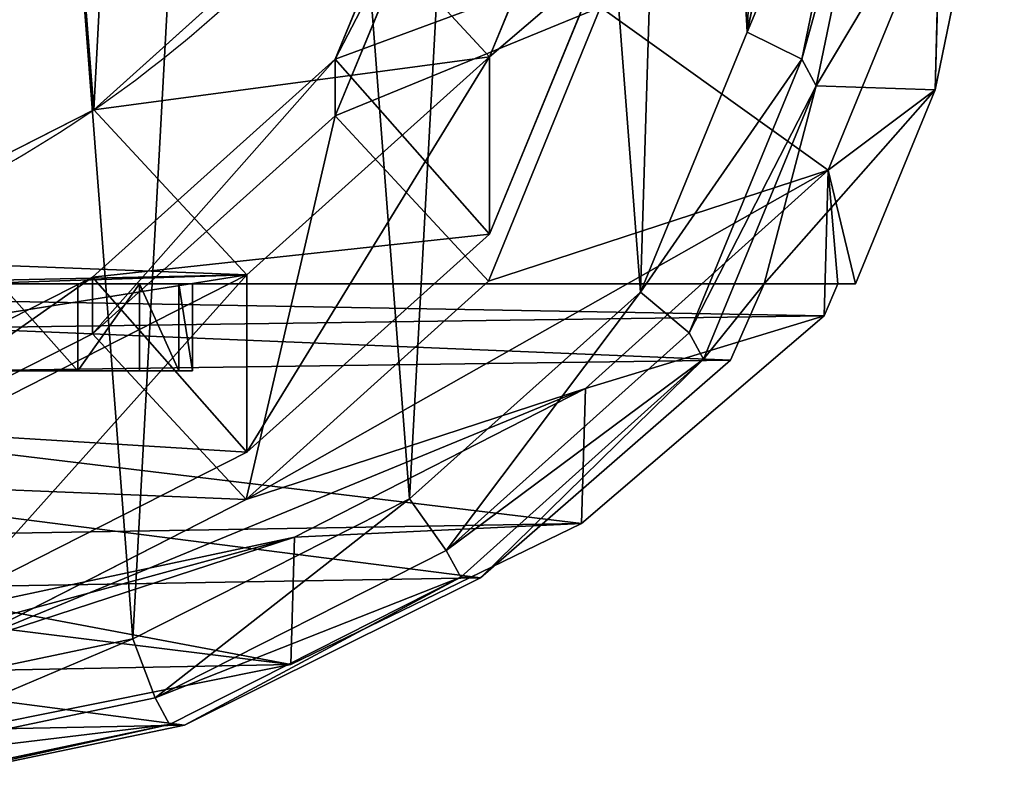
# Model space of a CAD drawing. Units: centimetres. Extents: x -437 to 438, y -262 to 288.
# Drawn here: x -212 to -205, y 47 to 53 of the extents above; entities that cross this region are included whole.
import ezdxf

# ---------------------------------------------------------------- set-up
doc = ezdxf.new("R2010")
doc.units = ezdxf.units.CM
doc.header["$LTSCALE"] = 2.54
doc.layers.get('0').update_dxf_attribs({"true_color": 0xffffff})

# ---------------------------------------------------------------- blocks, each defined once
blk = doc.blocks.new('Group_7')
at = {"color": 0}
for p, q in [((7.2164, 0, 0.382), (7.2164, 0.6279, 0.382)), ((7.2164, 0, 0.382), (7.2164, 0.6279, 0.382)), ((7.2164, 0, 22.8597), (7.2164, 0.6279, 22.8597)), ((7.2164, 0, 22.8597), (7.2164, 0.6279, 22.8597)), ((7.6588, 0, 0.8244), (7.6588, 0.6279, 0.8244)), ((7.6588, 0, 0.8244), (7.6588, 0.6279, 0.8244)), ((7.6588, 0, 22.4172), (7.6588, 0.6279, 22.4172)), ((7.6588, 0, 22.4172), (7.6588, 0.6279, 22.4172)), ((7.9429, 0, 1.382), (7.9429, 0.6279, 1.382)), ((7.9429, 0, 21.8597), (7.9429, 0.6279, 21.8597)), ((7.9429, 0, 1.382), (7.9429, 0.6279, 1.382)), ((7.9429, 0, 21.8597), (7.9429, 0.6279, 21.8597)), ((8.0408, 0.6279, 21.2417), (8.0408, 0.6279, 2)), ((8.0408, 0, 21.2417), (8.0408, 0.6279, 21.2417)), ((8.0408, 0, 2), (8.0408, 0.6279, 2)), ((8.0408, 0.6279, 21.2417), (8.0408, 0.6279, 2)), ((8.0408, 0, 21.2417), (8.0408, 0.6279, 21.2417)), ((8.0408, 0, 2), (8.0408, 0.6279, 2)), ((8.0408, 0, 21.2417), (8.0408, 0, 2)), ((8.0408, 0, 21.2417), (8.0408, 0, 2))]:
    blk.add_line(p, q, dxfattribs=at)
at = {"color": 0, "extrusion": (2.95532e-12, 1, -2.14284e-12)}
for centre in [(-6.0408, 2, 0.6279), (-6.0408, 2, 0.6279), (-6.0408, 2, 0.6279), (-6.0408, 2, 0.6279), (-6.0408, 2, 0.6279), (-6.0408, 2, 0.6279), (-6.0408, 2), (-6.0408, 2), (-6.0408, 2), (-6.0408, 2), (-6.0408, 2), (-6.0408, 2)]:
    blk.add_arc(centre, 2, 180, 270, dxfattribs=at)
at = {"color": 0, "extrusion": (2.95499e-12, 1, 2.14317e-12)}
for centre in [(-6.0408, 21.2417, 0.6279), (-6.0408, 21.2417, 0.6279), (-6.0408, 21.2417, 0.6279), (-6.0408, 21.2417, 0.6279), (-6.0408, 21.2417, 0.6279), (-6.0408, 21.2417, 0.6279), (-6.0408, 21.2417), (-6.0408, 21.2417), (-6.0408, 21.2417), (-6.0408, 21.2417), (-6.0408, 21.2417), (-6.0408, 21.2417)]:
    blk.add_arc(centre, 2, 90, 180, dxfattribs=at)
at = {"color": 0}
mesh = blk.add_polyface(dxfattribs=at)
corners = [(2, 0.6279), (6.6588, 0.6279, 0.0979), (6.0408, 0.6279), (1.382, 0.6279, 0.0979), (0.8244, 0.6279, 0.382), (7.2164, 0.6279, 0.382), (0.382, 0.6279, 0.8244), (7.6588, 0.6279, 0.8244), (0.0979, 0.6279, 1.382), (7.9429, 0.6279, 1.382), (0, 0.6279, 2), (8.0408, 0.6279, 2), (0, 0.6279, 21.2417), (8.0408, 0.6279, 21.2417), (7.9429, 0.6279, 21.8597), (0.0979, 0.6279, 21.8597), (7.6588, 0.6279, 22.4172), (0.382, 0.6279, 22.4172), (0.8244, 0.6279, 22.8597), (7.2164, 0.6279, 22.8597), (1.382, 0.6279, 23.1438), (6.6588, 0.6279, 23.1438), (2, 0.6279, 23.2417), (6.0408, 0.6279, 23.2417)]
mesh.append_faces([[corners[k] for k in face] for face in [(0, 1, 2), (21, 22, 23)]], dxfattribs={"vtx0": -1, "color": 0})
mesh.append_faces([[corners[k] for k in face] for face in [(1, 4, 5), (5, 6, 7), (7, 8, 9), (9, 10, 11), (11, 12, 13), (13, 12, 14), (14, 15, 16), (16, 18, 19), (19, 20, 21)]], dxfattribs={"vtx0": -1, "vtx1": -1, "color": 0})
mesh.append_faces([[corners[k] for k in face] for face in [(1, 0, 3), (1, 3, 4), (5, 4, 6), (7, 6, 8), (9, 8, 10), (11, 10, 12), (14, 12, 15), (16, 15, 17), (16, 17, 18), (19, 18, 20), (21, 20, 22)]], dxfattribs={"vtx0": -1, "vtx2": -1, "color": 0})
mesh = blk.add_polyface(dxfattribs=at)
corners = [(6.6588, 0.6279, 0.0979), (7.2164, 0, 0.382), (6.6588, 0, 0.0979), (7.2164, 0.6279, 0.382)]
mesh.append_faces([[corners[k] for k in face] for face in [(0, 1, 2), (1, 0, 3)]], dxfattribs={"vtx0": -1, "color": 0})
mesh = blk.add_polyface(dxfattribs=at)
corners = [(7.2164, 0, 22.8597), (6.6588, 0.6279, 23.1438), (6.6588, 0, 23.1438), (7.2164, 0.6279, 22.8597)]
mesh.append_faces([[corners[k] for k in face] for face in [(0, 1, 2), (1, 0, 3)]], dxfattribs={"vtx0": -1, "color": 0})
mesh = blk.add_polyface(dxfattribs=at)
corners = [(7.2164, 0, 0.382), (7.6588, 0.6279, 0.8244), (7.6588, 0, 0.8244), (7.2164, 0.6279, 0.382)]
mesh.append_faces([[corners[k] for k in face] for face in [(0, 1, 2), (1, 0, 3)]], dxfattribs={"vtx0": -1, "color": 0})
mesh = blk.add_polyface(dxfattribs=at)
corners = [(7.6588, 0.6279, 22.4172), (7.2164, 0, 22.8597), (7.6588, 0, 22.4172), (7.2164, 0.6279, 22.8597)]
mesh.append_faces([[corners[k] for k in face] for face in [(0, 1, 2), (1, 0, 3)]], dxfattribs={"vtx0": -1, "color": 0})
mesh = blk.add_polyface(dxfattribs=at)
corners = [(7.6588, 0.6279, 0.8244), (7.9429, 0, 1.382), (7.6588, 0, 0.8244), (7.9429, 0.6279, 1.382)]
mesh.append_faces([[corners[k] for k in face] for face in [(0, 1, 2), (1, 0, 3)]], dxfattribs={"vtx0": -1, "color": 0})
mesh = blk.add_polyface(dxfattribs=at)
corners = [(7.9429, 0, 21.8597), (7.6588, 0.6279, 22.4172), (7.6588, 0, 22.4172), (7.9429, 0.6279, 21.8597)]
mesh.append_faces([[corners[k] for k in face] for face in [(0, 1, 2), (1, 0, 3)]], dxfattribs={"vtx0": -1, "color": 0})
mesh = blk.add_polyface(dxfattribs=at)
corners = [(8.0408, 0, 21.2417), (7.9429, 0.6279, 21.8597), (7.9429, 0, 21.8597), (8.0408, 0.6279, 21.2417)]
mesh.append_faces([[corners[k] for k in face] for face in [(0, 1, 2), (1, 0, 3)]], dxfattribs={"vtx0": -1, "color": 0})
mesh = blk.add_polyface(dxfattribs=at)
corners = [(7.9429, 0.6279, 1.382), (8.0408, 0, 2), (7.9429, 0, 1.382), (8.0408, 0.6279, 2)]
mesh.append_faces([[corners[k] for k in face] for face in [(0, 1, 2), (1, 0, 3)]], dxfattribs={"vtx0": -1, "color": 0})
mesh = blk.add_polyface(dxfattribs=at)
corners = [(8.0408, 0.6279, 2), (8.0408, 0, 21.2417), (8.0408, 0, 2), (8.0408, 0.6279, 21.2417)]
mesh.append_faces([[corners[k] for k in face] for face in [(0, 1, 2), (1, 0, 3)]], dxfattribs={"vtx0": -1, "color": 0})
mesh = blk.add_polyface(dxfattribs=at)
corners = [(6.6588, 0, 0.0979), (2, 0), (6.0408, 0), (1.382, 0, 0.0979), (0.8244, 0, 0.382), (7.2164, 0, 0.382), (0.382, 0, 0.8244), (7.6588, 0, 0.8244), (0.0979, 0, 1.382), (7.9429, 0, 1.382), (0, 0, 2), (8.0408, 0, 2), (8.0408, 0, 21.2417), (0, 0, 21.2417), (7.9429, 0, 21.8597), (0.0979, 0, 21.8597), (7.6588, 0, 22.4172), (0.382, 0, 22.4172), (7.2164, 0, 22.8597), (0.8244, 0, 22.8597), (1.382, 0, 23.1438), (6.6588, 0, 23.1438), (6.0408, 0, 23.2417), (2, 0, 23.2417)]
mesh.append_faces([[corners[k] for k in face] for face in [(0, 1, 2), (20, 22, 23)]], dxfattribs={"vtx0": -1, "color": 0})
mesh.append_faces([[corners[k] for k in face] for face in [(1, 0, 3), (3, 0, 4), (4, 5, 6), (6, 7, 8), (8, 9, 10), (10, 12, 13), (13, 14, 15), (15, 16, 17), (17, 18, 19), (19, 18, 20)]], dxfattribs={"vtx0": -1, "vtx1": -1, "color": 0})
mesh.append_faces([[corners[k] for k in face] for face in [(4, 0, 5), (6, 5, 7), (8, 7, 9), (10, 9, 11), (10, 11, 12), (13, 12, 14), (15, 14, 16), (17, 16, 18), (20, 18, 21), (20, 21, 22)]], dxfattribs={"vtx0": -1, "vtx2": -1, "color": 0})
blk = doc.blocks.new('Grupuj_11')
at = {"color": 0, "rotation": 90.0000000001129}
blk.add_blockref('Group_7', (0.6279, 0), dxfattribs=at)
blk = doc.blocks.new('Komponent_3')
at = {"color": 253, "true_color": 0xa8a8a8}
blk.add_blockref('Grupuj_11', (5.1246, -4.1358, 5.8151), dxfattribs=at)
blk = doc.blocks.new('Komponent_6')
at = {"color": 0, "rotation": 179.9999999999922}
blk.add_blockref('Komponent_3', (214.5721, 4.302, -21.635), dxfattribs=at)
blk = doc.blocks.new('Group_3')
at = {"color": 0, "rotation": 270.0000000000761}
blk.add_blockref('Komponent_6', (432.403, 214.0597, 32.6484), dxfattribs=at)
blk = doc.blocks.new('Grupuj_189')
at = {"color": 0}
blk.add_blockref('Group_3', (1.7896, 5.989, 228.8915), dxfattribs=at)
blk = doc.blocks.new('Difference_25')
at = {"color": 0}
for p, q in [((8.2977, 21.3093, 262.508), (5.9823, 20.8257, 261.958)), ((8.2977, 21.3093, 262.508), (5.9823, 20.8257, 261.958)), ((6.0893, 20.8219, 265.747), (8.3879, 21.3061, 265.6969)), ((6.0893, 20.8219, 265.747), (8.3879, 21.3061, 265.6969)), ((6.1944, 20.6301, 269.8989), (8.4942, 21.112, 269.8989)), ((6.1944, 20.6301, 269.8989), (8.4942, 21.112, 269.8989)), ((5.2166, 20.388, 225.2183), (7.5147, 20.8508, 224.7091)), ((5.2166, 20.388, 225.2183), (7.5147, 20.8508, 224.7091)), ((5.9823, 20.8257, 261.958), (3.8519, 19.7643, 260.7507)), ((5.9823, 20.8257, 261.958), (3.8519, 19.7643, 260.7507)), ((3.994, 19.7592, 265.7781), (6.0893, 20.8219, 265.747)), ((3.994, 19.7592, 265.7781), (6.0893, 20.8219, 265.747)), ((5.9823, 20.8257, 261.958), (6.0893, 20.8219, 265.747)), ((5.9823, 20.8257, 261.958), (6.0893, 20.8219, 265.747)), ((6.0893, 20.8219, 265.747), (6.1944, 20.6301, 269.8989)), ((6.0893, 20.8219, 265.747), (6.1944, 20.6301, 269.8989)), ((4.0983, 19.5688, 269.8989), (6.1944, 20.6301, 269.8989)), ((4.0983, 19.5688, 269.8989), (6.1944, 20.6301, 269.8989)), ((6.1944, 20.6301, 269.8989), (6.3534, 20.205, 270.3989)), ((6.1944, 20.6301, 269.8989), (6.3534, 20.205, 270.3989)), ((6.3534, 20.205, 270.3989), (8.5382, 20.6628, 270.3989)), ((6.3534, 20.205, 270.3989), (8.5382, 20.6628, 270.3989)), ((3.1233, 19.374, 226.3338), (5.2166, 20.388, 225.2183)), ((3.1233, 19.374, 226.3338), (5.2166, 20.388, 225.2183)), ((5.191, 19.4713, 205.2802), (5.2166, 20.388, 225.2183)), ((5.191, 19.4713, 205.2802), (5.2166, 20.388, 225.2183)), ((4.3621, 19.1968, 270.3989), (6.3534, 20.205, 270.3989)), ((4.3621, 19.1968, 270.3989), (6.3534, 20.205, 270.3989)), ((7.6304, 20.2687, 175.254), (5.191, 19.4713, 205.2802)), ((7.6304, 20.2687, 175.254), (5.191, 19.4713, 205.2802)), ((5.5391, 19.2012, 175.1376), (7.6304, 20.2687, 175.254)), ((5.5391, 19.2012, 175.1376), (7.6304, 20.2687, 175.254)), ((5.191, 19.4713, 205.2802), (7.4898, 19.9616, 205.3672)), ((5.191, 19.4713, 205.2802), (7.4898, 19.9616, 205.3672)), ((5.5336, 18.8611, 85.5623), (7.6282, 19.9245, 85.5236)), ((5.5336, 18.8611, 85.5623), (7.6282, 19.9245, 85.5236)), ((3.8519, 19.7643, 260.7507), (2.052, 18.1972, 258.9684)), ((3.8519, 19.7643, 260.7507), (2.052, 18.1972, 258.9684)), ((2.2447, 18.1904, 265.7879), (3.994, 19.7592, 265.7781)), ((2.2447, 18.1904, 265.7879), (3.994, 19.7592, 265.7781)), ((3.8519, 19.7643, 260.7507), (3.994, 19.7592, 265.7781)), ((3.8519, 19.7643, 260.7507), (3.994, 19.7592, 265.7781)), ((3.994, 19.7592, 265.7781), (4.0983, 19.5688, 269.8989)), ((3.994, 19.7592, 265.7781), (4.0983, 19.5688, 269.8989)), ((2.3487, 18.0004, 269.8989), (4.0983, 19.5688, 269.8989)), ((2.3487, 18.0004, 269.8989), (4.0983, 19.5688, 269.8989)), ((4.0983, 19.5688, 269.8989), (4.3621, 19.1968, 270.3989)), ((4.0983, 19.5688, 269.8989), (4.3621, 19.1968, 270.3989)), ((3.0961, 18.4027, 205.207), (5.191, 19.4713, 205.2802)), ((3.0961, 18.4027, 205.207), (5.191, 19.4713, 205.2802)), ((1.3774, 17.878, 227.9795), (3.1233, 19.374, 226.3338)), ((1.3774, 17.878, 227.9795), (3.1233, 19.374, 226.3338)), ((3.0961, 18.4027, 205.207), (3.1233, 19.374, 226.3338)), ((3.0961, 18.4027, 205.207), (3.1233, 19.374, 226.3338)), ((2.7, 17.7068, 270.3989), (4.3621, 19.1968, 270.3989)), ((2.7, 17.7068, 270.3989), (4.3621, 19.1968, 270.3989)), ((5.5391, 19.2012, 175.1376), (3.0961, 18.4027, 205.207)), ((5.5391, 19.2012, 175.1376), (3.0961, 18.4027, 205.207)), ((3.7942, 17.628, 175.045), (5.5391, 19.2012, 175.1376)), ((3.7942, 17.628, 175.045), (5.5391, 19.2012, 175.1376)), ((6.6453, 18.008, 145.184), (5.5391, 19.2012, 175.1376)), ((6.6453, 18.008, 145.184), (5.5391, 19.2012, 175.1376)), ((6.6453, 18.008, 145.184), (8.7405, 19.0713, 145.1942)), ((6.6453, 18.008, 145.184), (8.7405, 19.0713, 145.1942)), ((3.7857, 17.2911, 85.5945), (5.5336, 18.8611, 85.5623)), ((3.7857, 17.2911, 85.5945), (5.5336, 18.8611, 85.5623)), ((5.5336, 17.5838, 55.0798), (5.5336, 18.8611, 85.5623)), ((5.5336, 17.5838, 55.0798), (5.5336, 18.8611, 85.5623)), ((5.5336, 18.8611, 85.5623), (6.6453, 17.5997, 115.6667)), ((5.5336, 18.8611, 85.5623), (6.6453, 17.5997, 115.6667)), ((5.5336, 17.5838, 55.0798), (7.6282, 18.6487, 55.0749)), ((5.5336, 17.5838, 55.0798), (7.6282, 18.6487, 55.0749)), ((6.6453, 17.5997, 115.6667), (8.7405, 18.6625, 115.6429)), ((6.6453, 17.5997, 115.6667), (8.7405, 18.6625, 115.6429)), ((1.3481, 16.8285, 205.1526), (3.0961, 18.4027, 205.207)), ((1.3481, 16.8285, 205.1526), (3.0961, 18.4027, 205.207)), ((1.4342, 16.2217, 265.7632), (2.2447, 18.1904, 265.7879)), ((1.4342, 16.2217, 265.7632), (2.2447, 18.1904, 265.7879)), ((2.052, 18.1972, 258.9684), (1.8079, 17.6474, 258.3431)), ((2.052, 18.1972, 258.9684), (1.8079, 17.6474, 258.3431)), ((2.052, 18.1972, 258.9684), (2.2447, 18.1904, 265.7879)), ((2.052, 18.1972, 258.9684), (2.2447, 18.1904, 265.7879)), ((2.2447, 18.1904, 265.7879), (2.3487, 18.0004, 269.8989)), ((2.2447, 18.1904, 265.7879), (2.3487, 18.0004, 269.8989)), ((4.8966, 16.4389, 145.1938), (6.6453, 18.008, 145.184)), ((4.8966, 16.4389, 145.1938), (6.6453, 18.008, 145.184)), ((6.6453, 17.5997, 115.6667), (6.6453, 18.008, 145.184)), ((6.6453, 17.5997, 115.6667), (6.6453, 18.008, 145.184)), ((1.5388, 16.0306, 269.8989), (2.3487, 18.0004, 269.8989)), ((1.5388, 16.0306, 269.8989), (2.3487, 18.0004, 269.8989)), ((2.3487, 18.0004, 269.8989), (2.7, 17.7068, 270.3989)), ((2.3487, 18.0004, 269.8989), (2.7, 17.7068, 270.3989)), ((1.2785, 17.6474, 228.2331), (1.3774, 17.878, 227.9795)), ((1.2785, 17.6474, 228.2331), (1.3774, 17.878, 227.9795)), ((1.3481, 16.8285, 205.1526), (1.3774, 17.878, 227.9795)), ((1.3481, 16.8285, 205.1526), (1.3774, 17.878, 227.9795)), ((1.9306, 15.8355, 270.3989), (2.7, 17.7068, 270.3989)), ((1.9306, 15.8355, 270.3989), (2.7, 17.7068, 270.3989)), ((0.5788, 16.2521, 235.4944), (1.1516, 17.6474, 235.4546)), ((0.5788, 16.2521, 235.4944), (1.1516, 17.6474, 235.4546)), ((1.8079, 17.6474, 258.3431), (1.1516, 17.6474, 235.4546)), ((1.1516, 17.6474, 235.4546), (1.2785, 17.6474, 228.2331)), ((1.1516, 17.6474, 235.4546), (1.2785, 17.6474, 228.2331)), ((1.8079, 17.6474, 258.3431), (1.1516, 17.6474, 235.4546)), ((14.451, 17.6474, 228.2331), (1.2785, 17.6474, 228.2331)), ((14.451, 17.6474, 228.2331), (1.2785, 17.6474, 228.2331)), ((3.7942, 17.628, 175.045), (1.3481, 16.8285, 205.1526)), ((3.7942, 17.628, 175.045), (1.3481, 16.8285, 205.1526)), ((15.3813, 17.6474, 258.3431), (1.8079, 17.6474, 258.3431)), ((15.3813, 17.6474, 258.3431), (1.8079, 17.6474, 258.3431)), ((2.9876, 15.6566, 175.0105), (3.7942, 17.628, 175.045)), ((2.9876, 15.6566, 175.0105), (3.7942, 17.628, 175.045)), ((3.7857, 16.0138, 55.1117), (5.5336, 17.5838, 55.0798)), ((3.7857, 16.0138, 55.1117), (5.5336, 17.5838, 55.0798)), ((4.8966, 16.4389, 145.1938), (3.7942, 17.628, 175.045)), ((4.8966, 16.4389, 145.1938), (3.7942, 17.628, 175.045)), ((4.8966, 16.0306, 115.6769), (6.6453, 17.5997, 115.6667)), ((4.8966, 16.0306, 115.6769), (6.6453, 17.5997, 115.6667)), ((6.6357, 16.395, 25.2354), (5.5336, 17.5838, 55.0798)), ((6.6357, 16.395, 25.2354), (5.5336, 17.5838, 55.0798)), ((6.6357, 16.395, 25.2354), (8.7296, 17.4608, 25.2529)), ((6.6357, 16.395, 25.2354), (8.7296, 17.4608, 25.2529)), ((2.9774, 15.3208, 85.6095), (3.7857, 17.2911, 85.5945)), ((2.9774, 15.3208, 85.6095), (3.7857, 17.2911, 85.5945)), ((3.7857, 16.0138, 55.1117), (3.7857, 17.2911, 85.5945)), ((3.7857, 16.0138, 55.1117), (3.7857, 17.2911, 85.5945)), ((3.7857, 17.2911, 85.5945), (4.8966, 16.0306, 115.6769)), ((3.7857, 17.2911, 85.5945), (4.8966, 16.0306, 115.6769)), ((0.5398, 14.8565, 205.1395), (1.3481, 16.8285, 205.1526)), ((0.5398, 14.8565, 205.1395), (1.3481, 16.8285, 205.1526)), ((4.0873, 14.4704, 145.2317), (4.8966, 16.4389, 145.1938)), ((4.0873, 14.4704, 145.2317), (4.8966, 16.4389, 145.1938)), ((4.889, 14.8237, 25.2345), (6.6357, 16.395, 25.2354)), ((4.889, 14.8237, 25.2345), (6.6357, 16.395, 25.2354)), ((4.8966, 16.0306, 115.6769), (4.8966, 16.4389, 145.1938)), ((4.8966, 16.0306, 115.6769), (4.8966, 16.4389, 145.1938)), ((6.6357, 16.395), (6.6357, 16.395, 25.2354)), ((6.6357, 16.395), (6.6357, 16.395, 25.2354)), ((0.1191, 14.0186, 235.5514), (0.5788, 16.2521, 235.4944)), ((0.1191, 14.0186, 235.5514), (0.5788, 16.2521, 235.4944)), ((0.5788, 16.2521, 235.4944), (0.5398, 14.8565, 205.1395)), ((0.5788, 16.2521, 235.4944), (0.5398, 14.8565, 205.1395)), ((1.4342, 16.2217, 265.7632), (0.5788, 16.2521, 235.4944)), ((1.4342, 16.2217, 265.7632), (0.5788, 16.2521, 235.4944)), ((0.9717, 13.9882, 265.7229), (1.4342, 16.2217, 265.7632)), ((0.9717, 13.9882, 265.7229), (1.4342, 16.2217, 265.7632)), ((1.5388, 16.0306, 269.8989), (1.4342, 16.2217, 265.7632)), ((1.5388, 16.0306, 269.8989), (1.4342, 16.2217, 265.7632)), ((1.0774, 13.7953, 269.8989), (1.5388, 16.0306, 269.8989)), ((1.0774, 13.7953, 269.8989), (1.5388, 16.0306, 269.8989)), ((1.5388, 16.0306, 269.8989), (1.9306, 15.8355, 270.3989)), ((1.5388, 16.0306, 269.8989), (1.9306, 15.8355, 270.3989)), ((4.0873, 14.0614, 115.6643), (4.8966, 16.0306, 115.6769)), ((4.0873, 14.0614, 115.6643), (4.8966, 16.0306, 115.6769)), ((2.9774, 14.0456, 55.1772), (3.7857, 16.0138, 55.1117)), ((2.9774, 14.0456, 55.1772), (3.7857, 16.0138, 55.1117)), ((4.889, 14.8237, 25.2345), (3.7857, 16.0138, 55.1117)), ((4.889, 14.8237, 25.2345), (3.7857, 16.0138, 55.1117)), ((1.4922, 13.7119, 270.3989), (1.9306, 15.8355, 270.3989)), ((1.4922, 13.7119, 270.3989), (1.9306, 15.8355, 270.3989))]:
    blk.add_line(p, q, dxfattribs=at)
for start, end in [(109.4749, 124.4749), (109.4749, 124.4749), (124.4749, 139.4749), (124.4749, 139.4749)]:
    blk.add_arc((11.7301, 8.9757), 9, start, end, dxfattribs=at)
mesh = blk.add_polyface(dxfattribs=at)
corners = [(2.052, 18.1972, 258.9684), (15.3813, 17.6474, 258.3431), (1.8079, 17.6474, 258.3431), (14.7521, 18.3737, 259.1691), (3.8519, 19.7643, 260.7507), (12.9037, 19.9181, 260.9256), (5.9823, 20.8257, 261.958), (10.7023, 20.9194, 262.0645), (8.2977, 21.3093, 262.508)]
mesh.append_faces([[corners[k] for k in face] for face in [(0, 1, 2), (7, 6, 8)]], dxfattribs={"vtx0": -1, "color": 0})
mesh.append_faces([[corners[k] for k in face] for face in [(1, 0, 3), (3, 4, 5), (5, 6, 7)]], dxfattribs={"vtx0": -1, "vtx1": -1, "color": 0})
mesh.append_faces([[corners[k] for k in face] for face in [(3, 0, 4), (5, 4, 6)]], dxfattribs={"vtx0": -1, "vtx2": -1, "color": 0})
mesh = blk.add_polyface(dxfattribs=at)
corners = [(6.0893, 20.8219, 265.747), (8.2977, 21.3093, 262.508), (5.9823, 20.8257, 261.958), (8.3879, 21.3061, 265.6969)]
mesh.append_faces([[corners[k] for k in face] for face in [(0, 1, 2), (1, 0, 3)]], dxfattribs={"vtx0": -1, "color": 0})
mesh = blk.add_polyface(dxfattribs=at)
corners = [(6.0893, 20.8219, 265.747), (8.4942, 21.112, 269.8989), (8.3879, 21.3061, 265.6969), (6.1944, 20.6301, 269.8989)]
mesh.append_faces([[corners[k] for k in face] for face in [(0, 1, 2), (1, 0, 3)]], dxfattribs={"vtx0": -1, "color": 0})
mesh = blk.add_polyface(dxfattribs=at)
corners = [(6.3534, 20.205, 270.3989), (8.4942, 21.112, 269.8989), (6.1944, 20.6301, 269.8989), (8.5382, 20.6628, 270.3989)]
mesh.append_faces([[corners[k] for k in face] for face in [(0, 1, 2), (1, 0, 3)]], dxfattribs={"vtx0": -1, "color": 0})
mesh = blk.add_polyface(dxfattribs=at)
corners = [(5.2166, 20.388, 225.2183), (9.9315, 20.4804, 225.1166), (7.5147, 20.8508, 224.7091), (12.1662, 19.5267, 226.1657), (3.1233, 19.374, 226.3338), (14.0665, 18.0547, 227.7851), (1.3774, 17.878, 227.9795), (14.451, 17.6474, 228.2331), (1.2785, 17.6474, 228.2331)]
mesh.append_faces([[corners[k] for k in face] for face in [(0, 1, 2), (7, 6, 8)]], dxfattribs={"vtx0": -1, "color": 0})
mesh.append_faces([[corners[k] for k in face] for face in [(1, 0, 3), (3, 4, 5), (5, 6, 7)]], dxfattribs={"vtx0": -1, "vtx1": -1, "color": 0})
mesh.append_faces([[corners[k] for k in face] for face in [(3, 0, 4), (5, 4, 6)]], dxfattribs={"vtx0": -1, "vtx2": -1, "color": 0})
mesh = blk.add_polyface(dxfattribs=at)
corners = [(5.2166, 20.388, 225.2183), (7.4898, 19.9616, 205.3672), (5.191, 19.4713, 205.2802), (7.5147, 20.8508, 224.7091)]
mesh.append_faces([[corners[k] for k in face] for face in [(0, 1, 2), (1, 0, 3)]], dxfattribs={"vtx0": -1, "color": 0})
mesh = blk.add_polyface(dxfattribs=at)
corners = [(3.994, 19.7592, 265.7781), (5.9823, 20.8257, 261.958), (3.8519, 19.7643, 260.7507), (6.0893, 20.8219, 265.747)]
mesh.append_faces([[corners[k] for k in face] for face in [(0, 1, 2), (1, 0, 3)]], dxfattribs={"vtx0": -1, "color": 0})
mesh = blk.add_polyface(dxfattribs=at)
corners = [(3.994, 19.7592, 265.7781), (6.1944, 20.6301, 269.8989), (6.0893, 20.8219, 265.747), (4.0983, 19.5688, 269.8989)]
mesh.append_faces([[corners[k] for k in face] for face in [(0, 1, 2), (1, 0, 3)]], dxfattribs={"vtx0": -1, "color": 0})
mesh = blk.add_polyface(dxfattribs=at)
corners = [(5.191, 19.4713, 205.2802), (9.9256, 20.7577, 175.3863), (7.6304, 20.2687, 175.254), (7.4898, 19.9616, 205.3672)]
mesh.append_faces([[corners[k] for k in face] for face in [(0, 1, 2), (1, 0, 3)]], dxfattribs={"vtx0": -1, "color": 0})
mesh = blk.add_polyface(dxfattribs=at)
corners = [(1.6279, 9.3608, 270.3989), (1.4922, 13.7119, 270.3989), (1.4147, 11.4809, 270.3989), (1.9306, 15.8355, 270.3989), (2.382, 7.3675, 270.3989), (2.7, 17.7068, 270.3989), (3.6258, 5.6368, 270.3989), (4.3621, 19.1968, 270.3989), (5.496, 4.4141, 270.3989), (6.3534, 20.205, 270.3989), (7.6181, 3.7171, 270.3989), (8.5382, 20.6628, 270.3989), (9.8475, 3.5933, 270.3989), (10.8342, 20.2887, 270.3989), (11.6173, 4.0522, 270.3989), (12.956, 19.3328, 270.3989), (13.2306, 5.0614, 270.3989), (14.7588, 17.8603, 270.3989), (14.5773, 6.5522, 270.3989), (16.0348, 8.3579, 270.3989), (16.0558, 16.4116, 270.3989), (16.9753, 10.4801, 270.3989), (16.9343, 14.6769, 270.3989), (17.3345, 12.7742, 270.3989)]
mesh.append_faces([[corners[k] for k in face] for face in [(0, 1, 2), (22, 21, 23)]], dxfattribs={"vtx0": -1, "color": 0})
mesh.append_faces([[corners[k] for k in face] for face in [(1, 0, 3), (3, 4, 5), (5, 6, 7), (7, 8, 9), (9, 10, 11), (11, 12, 13), (13, 14, 15), (15, 16, 17), (17, 19, 20), (20, 21, 22)]], dxfattribs={"vtx0": -1, "vtx1": -1, "color": 0})
mesh.append_faces([[corners[k] for k in face] for face in [(3, 0, 4), (5, 4, 6), (7, 6, 8), (9, 8, 10), (11, 10, 12), (13, 12, 14), (15, 14, 16), (17, 16, 18), (17, 18, 19), (20, 19, 21)]], dxfattribs={"vtx0": -1, "vtx2": -1, "color": 0})
mesh = blk.add_polyface(dxfattribs=at)
corners = [(4.3621, 19.1968, 270.3989), (6.1944, 20.6301, 269.8989), (4.0983, 19.5688, 269.8989), (6.3534, 20.205, 270.3989)]
mesh.append_faces([[corners[k] for k in face] for face in [(0, 1, 2), (1, 0, 3)]], dxfattribs={"vtx0": -1, "color": 0})
mesh = blk.add_polyface(dxfattribs=at)
corners = [(3.1233, 19.374, 226.3338), (5.191, 19.4713, 205.2802), (3.0961, 18.4027, 205.207), (5.2166, 20.388, 225.2183)]
mesh.append_faces([[corners[k] for k in face] for face in [(0, 1, 2), (1, 0, 3)]], dxfattribs={"vtx0": -1, "color": 0})
mesh = blk.add_polyface(dxfattribs=at)
corners = [(3.0961, 18.4027, 205.207), (7.6304, 20.2687, 175.254), (5.5391, 19.2012, 175.1376), (5.191, 19.4713, 205.2802)]
mesh.append_faces([[corners[k] for k in face] for face in [(0, 1, 2), (1, 0, 3)]], dxfattribs={"vtx0": -1, "color": 0})
mesh = blk.add_polyface(dxfattribs=at)
corners = [(5.5391, 19.2012, 175.1376), (8.7405, 19.0713, 145.1942), (6.6453, 18.008, 145.184), (7.6304, 20.2687, 175.254)]
mesh.append_faces([[corners[k] for k in face] for face in [(0, 1, 2), (1, 0, 3)]], dxfattribs={"vtx0": -1, "color": 0})
mesh = blk.add_polyface(dxfattribs=at)
corners = [(5.5336, 17.5838, 55.0798), (7.6282, 19.9245, 85.5236), (7.6282, 18.6487, 55.0749), (5.5336, 18.8611, 85.5623)]
mesh.append_faces([[corners[k] for k in face] for face in [(0, 1, 2), (1, 0, 3)]], dxfattribs={"vtx0": -1, "color": 0})
mesh = blk.add_polyface(dxfattribs=at)
corners = [(5.5336, 18.8611, 85.5623), (8.7405, 18.6625, 115.6429), (7.6282, 19.9245, 85.5236), (6.6453, 17.5997, 115.6667)]
mesh.append_faces([[corners[k] for k in face] for face in [(0, 1, 2), (1, 0, 3)]], dxfattribs={"vtx0": -1, "color": 0})
mesh = blk.add_polyface(dxfattribs=at)
corners = [(2.2447, 18.1904, 265.7879), (3.8519, 19.7643, 260.7507), (2.052, 18.1972, 258.9684), (3.994, 19.7592, 265.7781)]
mesh.append_faces([[corners[k] for k in face] for face in [(0, 1, 2), (1, 0, 3)]], dxfattribs={"vtx0": -1, "color": 0})
mesh = blk.add_polyface(dxfattribs=at)
corners = [(2.2447, 18.1904, 265.7879), (4.0983, 19.5688, 269.8989), (3.994, 19.7592, 265.7781), (2.3487, 18.0004, 269.8989)]
mesh.append_faces([[corners[k] for k in face] for face in [(0, 1, 2), (1, 0, 3)]], dxfattribs={"vtx0": -1, "color": 0})
mesh = blk.add_polyface(dxfattribs=at)
corners = [(2.7, 17.7068, 270.3989), (4.0983, 19.5688, 269.8989), (2.3487, 18.0004, 269.8989), (4.3621, 19.1968, 270.3989)]
mesh.append_faces([[corners[k] for k in face] for face in [(0, 1, 2), (1, 0, 3)]], dxfattribs={"vtx0": -1, "color": 0})
mesh = blk.add_polyface(dxfattribs=at)
corners = [(1.3774, 17.878, 227.9795), (3.0961, 18.4027, 205.207), (1.3481, 16.8285, 205.1526), (3.1233, 19.374, 226.3338)]
mesh.append_faces([[corners[k] for k in face] for face in [(0, 1, 2), (1, 0, 3)]], dxfattribs={"vtx0": -1, "color": 0})
mesh = blk.add_polyface(dxfattribs=at)
corners = [(1.3481, 16.8285, 205.1526), (5.5391, 19.2012, 175.1376), (3.7942, 17.628, 175.045), (3.0961, 18.4027, 205.207)]
mesh.append_faces([[corners[k] for k in face] for face in [(0, 1, 2), (1, 0, 3)]], dxfattribs={"vtx0": -1, "color": 0})
mesh = blk.add_polyface(dxfattribs=at)
corners = [(4.8966, 16.4389, 145.1938), (5.5391, 19.2012, 175.1376), (6.6453, 18.008, 145.184), (3.7942, 17.628, 175.045)]
mesh.append_faces([[corners[k] for k in face] for face in [(0, 1, 2), (1, 0, 3)]], dxfattribs={"vtx0": -1, "color": 0})
mesh = blk.add_polyface(dxfattribs=at)
corners = [(6.6453, 17.5997, 115.6667), (8.7405, 19.0713, 145.1942), (8.7405, 18.6625, 115.6429), (6.6453, 18.008, 145.184)]
mesh.append_faces([[corners[k] for k in face] for face in [(0, 1, 2), (1, 0, 3)]], dxfattribs={"vtx0": -1, "color": 0})
mesh = blk.add_polyface(dxfattribs=at)
corners = [(3.7857, 16.0138, 55.1117), (5.5336, 18.8611, 85.5623), (5.5336, 17.5838, 55.0798), (3.7857, 17.2911, 85.5945)]
mesh.append_faces([[corners[k] for k in face] for face in [(0, 1, 2), (1, 0, 3)]], dxfattribs={"vtx0": -1, "color": 0})
mesh = blk.add_polyface(dxfattribs=at)
corners = [(3.7857, 17.2911, 85.5945), (6.6453, 17.5997, 115.6667), (5.5336, 18.8611, 85.5623), (4.8966, 16.0306, 115.6769)]
mesh.append_faces([[corners[k] for k in face] for face in [(0, 1, 2), (1, 0, 3)]], dxfattribs={"vtx0": -1, "color": 0})
mesh = blk.add_polyface(dxfattribs=at)
corners = [(5.5336, 17.5838, 55.0798), (8.7296, 17.4608, 25.2529), (6.6357, 16.395, 25.2354), (8.5565, 17.6474, 29.938), (7.5544, 17.6474, 38.6317), (8.2203, 18.0101, 39.0442), (7.6282, 18.6487, 55.0749)]
mesh.append_faces([[corners[k] for k in face] for face in [(0, 1, 2), (5, 0, 6)]], dxfattribs={"vtx0": -1, "color": 0})
mesh.append_faces([[corners[k] for k in face] for face in [(1, 0, 3), (3, 0, 4), (4, 0, 5)]], dxfattribs={"vtx0": -1, "vtx1": -1, "color": 0})
mesh = blk.add_polyface(dxfattribs=at)
corners = [(1.4342, 16.2217, 265.7632), (1.8079, 17.6474, 258.3431), (0.5788, 16.2521, 235.4944), (2.2447, 18.1904, 265.7879), (1.1516, 17.6474, 235.4546), (2.052, 18.1972, 258.9684)]
mesh.append_faces([[corners[k] for k in face] for face in [(2, 1, 4), (1, 3, 5)]], dxfattribs={"vtx0": -1, "color": 0})
mesh.append_faces([[corners[k] for k in face] for face in [(0, 1, 2)]], dxfattribs={"vtx0": -1, "vtx1": -1, "color": 0})
mesh.append_faces([[corners[k] for k in face] for face in [(1, 0, 3)]], dxfattribs={"vtx0": -1, "vtx2": -1, "color": 0})
mesh = blk.add_polyface(dxfattribs=at)
corners = [(2.3487, 18.0004, 269.8989), (1.4342, 16.2217, 265.7632), (1.5388, 16.0306, 269.8989), (2.2447, 18.1904, 265.7879)]
mesh.append_faces([[corners[k] for k in face] for face in [(0, 1, 2), (1, 0, 3)]], dxfattribs={"vtx0": -1, "color": 0})
mesh = blk.add_polyface(dxfattribs=at)
corners = [(4.8966, 16.0306, 115.6769), (6.6453, 18.008, 145.184), (6.6453, 17.5997, 115.6667), (4.8966, 16.4389, 145.1938)]
mesh.append_faces([[corners[k] for k in face] for face in [(0, 1, 2), (1, 0, 3)]], dxfattribs={"vtx0": -1, "color": 0})
mesh = blk.add_polyface(dxfattribs=at)
corners = [(2.7, 17.7068, 270.3989), (1.5388, 16.0306, 269.8989), (1.9306, 15.8355, 270.3989), (2.3487, 18.0004, 269.8989)]
mesh.append_faces([[corners[k] for k in face] for face in [(0, 1, 2), (1, 0, 3)]], dxfattribs={"vtx0": -1, "color": 0})
mesh = blk.add_polyface(dxfattribs=at)
corners = [(3.6243, 10.6197), (3.7738, 6.0448), (3.5462, 8.2735), (4.0823, 12.8538), (4.5706, 3.9509), (4.889, 14.8237), (5.8821, 2.1346), (6.6357, 16.395), (7.8519, 0.8541), (8.7296, 17.4608), (10.0861, 0.1271), (11.0279, 17.9482), (12.4323, 0.0031), (13.4446, 17.5613), (14.294, 0.4906), (15.6787, 16.5621), (15.99, 1.5563), (17.5781, 15.0187), (17.4048, 3.1276), (18.9357, 5.0304), (18.9452, 13.4991), (19.922, 7.2646), (19.8724, 11.6774), (20.2965, 9.6779)]
mesh.append_faces([[corners[k] for k in face] for face in [(0, 1, 2), (21, 22, 23)]], dxfattribs={"vtx0": -1, "color": 0})
mesh.append_faces([[corners[k] for k in face] for face in [(1, 3, 4), (4, 5, 6), (6, 7, 8), (8, 9, 10), (10, 11, 12), (12, 13, 14), (14, 15, 16), (16, 17, 18), (18, 17, 19), (19, 20, 21)]], dxfattribs={"vtx0": -1, "vtx1": -1, "color": 0})
mesh.append_faces([[corners[k] for k in face] for face in [(1, 0, 3), (4, 3, 5), (6, 5, 7), (8, 7, 9), (10, 9, 11), (12, 11, 13), (14, 13, 15), (16, 15, 17), (19, 17, 20), (21, 20, 22)]], dxfattribs={"vtx0": -1, "vtx2": -1, "color": 0})
mesh = blk.add_polyface(dxfattribs=at)
corners = [(0.5788, 16.2521, 235.4944), (1.3481, 16.8285, 205.1526), (0.5398, 14.8565, 205.1395), (1.1516, 17.6474, 235.4546), (1.2785, 17.6474, 228.2331), (1.3774, 17.878, 227.9795)]
mesh.append_faces([[corners[k] for k in face] for face in [(0, 1, 2), (1, 4, 5)]], dxfattribs={"vtx0": -1, "color": 0})
mesh.append_faces([[corners[k] for k in face] for face in [(1, 0, 3), (1, 3, 4)]], dxfattribs={"vtx0": -1, "vtx2": -1, "color": 0})
mesh = blk.add_polyface(dxfattribs=at)
corners = [(1.3481, 16.8285, 205.1526), (2.9876, 15.6566, 175.0105), (0.5398, 14.8565, 205.1395), (3.7942, 17.628, 175.045)]
mesh.append_faces([[corners[k] for k in face] for face in [(0, 1, 2), (1, 0, 3)]], dxfattribs={"vtx0": -1, "color": 0})
mesh = blk.add_polyface(dxfattribs=at)
corners = [(1.1516, 17.6474, 235.4546), (14.451, 17.6474, 228.2331), (1.2785, 17.6474, 228.2331), (14.7496, 17.6474, 235.2537), (15.3813, 17.6474, 258.3431), (1.8079, 17.6474, 258.3431)]
mesh.append_faces([[corners[k] for k in face] for face in [(0, 1, 2), (4, 0, 5)]], dxfattribs={"vtx0": -1, "color": 0})
mesh.append_faces([[corners[k] for k in face] for face in [(1, 0, 3), (3, 0, 4)]], dxfattribs={"vtx0": -1, "vtx1": -1, "color": 0})
mesh = blk.add_polyface(dxfattribs=at)
corners = [(2.9876, 15.6566, 175.0105), (4.8966, 16.4389, 145.1938), (4.0873, 14.4704, 145.2317), (3.7942, 17.628, 175.045)]
mesh.append_faces([[corners[k] for k in face] for face in [(0, 1, 2), (1, 0, 3)]], dxfattribs={"vtx0": -1, "color": 0})
mesh = blk.add_polyface(dxfattribs=at)
corners = [(3.7857, 16.0138, 55.1117), (6.6357, 16.395, 25.2354), (4.889, 14.8237, 25.2345), (5.5336, 17.5838, 55.0798)]
mesh.append_faces([[corners[k] for k in face] for face in [(0, 1, 2), (1, 0, 3)]], dxfattribs={"vtx0": -1, "color": 0})
mesh = blk.add_polyface(dxfattribs=at)
corners = [(6.6357, 16.395, 25.2354), (8.7296, 17.4608), (6.6357, 16.395), (8.7296, 17.4608, 25.2529)]
mesh.append_faces([[corners[k] for k in face] for face in [(0, 1, 2), (1, 0, 3)]], dxfattribs={"vtx0": -1, "color": 0})
mesh = blk.add_polyface(dxfattribs=at)
corners = [(2.9774, 15.3208, 85.6095), (3.7857, 16.0138, 55.1117), (2.9774, 14.0456, 55.1772), (3.7857, 17.2911, 85.5945)]
mesh.append_faces([[corners[k] for k in face] for face in [(0, 1, 2), (1, 0, 3)]], dxfattribs={"vtx0": -1, "color": 0})
mesh = blk.add_polyface(dxfattribs=at)
corners = [(4.8966, 16.0306, 115.6769), (2.9774, 15.3208, 85.6095), (4.0873, 14.0614, 115.6643), (3.7857, 17.2911, 85.5945)]
mesh.append_faces([[corners[k] for k in face] for face in [(0, 1, 2), (1, 0, 3)]], dxfattribs={"vtx0": -1, "color": 0})
mesh = blk.add_polyface(dxfattribs=at)
corners = [(4.0873, 14.4704, 145.2317), (4.8966, 16.0306, 115.6769), (4.0873, 14.0614, 115.6643), (4.8966, 16.4389, 145.1938)]
mesh.append_faces([[corners[k] for k in face] for face in [(0, 1, 2), (1, 0, 3)]], dxfattribs={"vtx0": -1, "color": 0})
mesh = blk.add_polyface(dxfattribs=at)
corners = [(4.889, 14.8237, 25.2345), (6.6357, 16.395), (4.889, 14.8237), (6.6357, 16.395, 25.2354)]
mesh.append_faces([[corners[k] for k in face] for face in [(0, 1, 2), (1, 0, 3)]], dxfattribs={"vtx0": -1, "color": 0})
mesh = blk.add_polyface(dxfattribs=at)
corners = [(0.1191, 14.0186, 235.5514), (0.5398, 14.8565, 205.1395), (0.08, 12.6205, 205.143), (0.5788, 16.2521, 235.4944)]
mesh.append_faces([[corners[k] for k in face] for face in [(0, 1, 2), (1, 0, 3)]], dxfattribs={"vtx0": -1, "color": 0})
mesh = blk.add_polyface(dxfattribs=at)
corners = [(1.4342, 16.2217, 265.7632), (0.1191, 14.0186, 235.5514), (0.9717, 13.9882, 265.7229), (0.5788, 16.2521, 235.4944)]
mesh.append_faces([[corners[k] for k in face] for face in [(0, 1, 2), (1, 0, 3)]], dxfattribs={"vtx0": -1, "color": 0})
mesh = blk.add_polyface(dxfattribs=at)
corners = [(1.5388, 16.0306, 269.8989), (0.9717, 13.9882, 265.7229), (1.0774, 13.7953, 269.8989), (1.4342, 16.2217, 265.7632)]
mesh.append_faces([[corners[k] for k in face] for face in [(0, 1, 2), (1, 0, 3)]], dxfattribs={"vtx0": -1, "color": 0})
mesh = blk.add_polyface(dxfattribs=at)
corners = [(1.9306, 15.8355, 270.3989), (1.0774, 13.7953, 269.8989), (1.4922, 13.7119, 270.3989), (1.5388, 16.0306, 269.8989)]
mesh.append_faces([[corners[k] for k in face] for face in [(0, 1, 2), (1, 0, 3)]], dxfattribs={"vtx0": -1, "color": 0})
mesh = blk.add_polyface(dxfattribs=at)
corners = [(2.9774, 14.0456, 55.1772), (4.889, 14.8237, 25.2345), (4.0823, 12.8538, 25.2588), (3.7857, 16.0138, 55.1117)]
mesh.append_faces([[corners[k] for k in face] for face in [(0, 1, 2), (1, 0, 3)]], dxfattribs={"vtx0": -1, "color": 0})
blk = doc.blocks.new('Group_30')
at = {"color": 0}
blk.add_blockref('Difference_25', (0, -0.0031), dxfattribs=at)
blk = doc.blocks.new('Group_31')
at = {"color": 0}
blk.add_blockref('Grupuj_189', (5.7274, 7.0431, -14.5147), dxfattribs=at)
at = {"color": 253, "true_color": 0xcdb79a}
blk.add_blockref('Group_30', (434.3921, 0), dxfattribs=at)

msp = doc.modelspace()

# ---------------------------------------------------------------- block references
at = {"color": 0, "rotation": 179.9999999999584}
msp.add_blockref('Group_31', (229.1762, 68.4725), dxfattribs=at)

doc.saveas('drawing.dxf')
